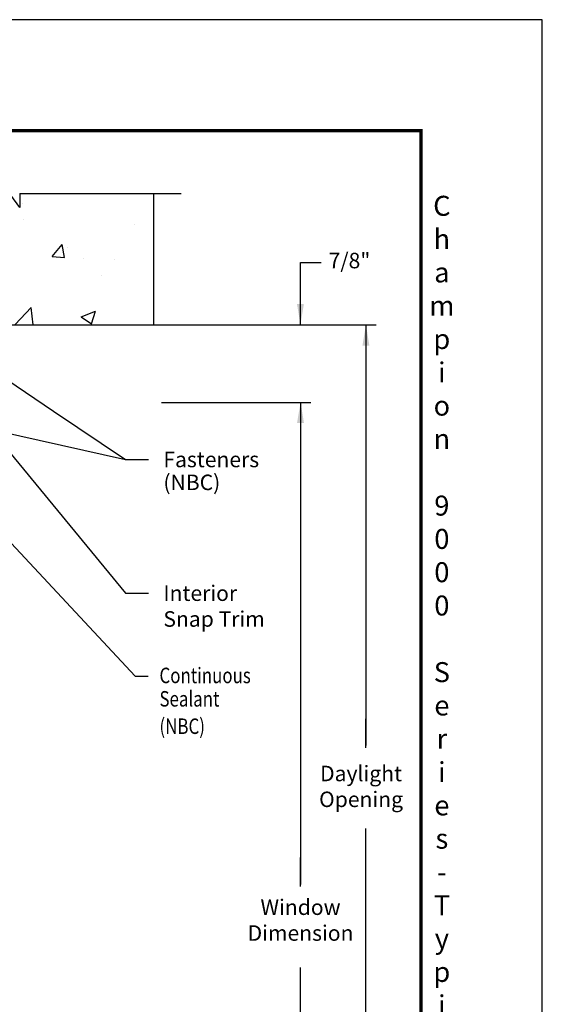
# Model space of a CAD drawing. Units: inches. Extents: x 0 to 17, y 0 to 22.
# Drawn here: x 10.7 to 17, y 10.2 to 22 of the extents above; entities that cross this region are included whole.
import ezdxf

# ---------------------------------------------------------------- set-up
doc = ezdxf.new("R2010")
doc.units = ezdxf.units.IN
doc.header["$MEASUREMENT"] = 0
doc.layers.add('Dimension', color=3, linetype='Continuous')
doc.layers.add('Existing Conditions', color=7, linetype='Continuous')
doc.styles.add('style-dimension', font='isoct.shx', dxfattribs={"width": 0.8, "height": 0.093})
doc.styles.add('SWISSB', font='swiss.ttf', dxfattribs={"height": 0.06})

msp = doc.modelspace()

# ---------------------------------------------------------------- hatches: boundary and pattern name
at = {"layer": 'Existing Conditions', "ltscale": 18}
h = msp.add_hatch(dxfattribs=at)
h.set_pattern_fill('AR-CONC', color=256, scale=0.25, style=0)
h.set_pattern_definition([(50, (-15.3872, -28.4795), (1.79315, -0.15688), [0.1875, -2.0625]), (355, (-15.3872, -28.4795), (-0.34688, 1.88048), [0.15, -1.65]), (100.4514, (-15.2378, -28.4926), (1.446273, 1.7236), [0.15935, -1.752855]), (46.184, (-15.3872, -27.9795), (2.6681, -0.4138), [0.28125, -3.09375]), (96.6356, (-15.1649, -28.014), (2.33666, 2.4353), [0.23903, -2.62928]), (351.184, (-15.3872, -27.9795), (2.33665, 2.4353), [0.225, -2.475]), (21, (-15.1372, -28.1045), (1.492268, -1.006547), [0.1875, -2.0625]), (326, (-15.1372, -28.1045), (0.60829, 1.812875), [0.15, -1.65]), (71.4514, (-15.0128, -28.1884), (2.100557, 0.806326), [0.15935, -1.752855]), (37.5, (-15.3872, -28.4795), (0.0304, 0.832235), [0, -1.63, 0, -1.675, 0, -1.65625]), (7.5, (-15.3872, -28.4795), (0.657674, 0.986029), [0, -0.955, 0, -1.5925, 0, -0.63125]), (327.5, (-15.9447, -28.4795), (1.334556, -0.056387), [0, -0.625, 0, -1.95, 0, -2.5875]), (317.5, (-16.1947, -28.4795), (1.457965, 0.250262), [0, -0.8125, 0, -1.295, 0, -1.8375])])
edge = h.paths.add_edge_path()
edge.add_line((8.744, 19.743), (8.494, 20.083))
edge.add_line((8.494, 20.083), (8.494, 19.913))
edge.add_line((8.494, 19.913), (7.512, 19.913))
edge.add_line((7.512, 19.913), (7.512, 19.831))
edge.add_line((7.512, 19.831), (7.548, 19.83))
edge.add_arc((7.547, 19.799), 0.031, 1.709, 88.6459, ccw=False)
edge.add_line((7.578, 19.8), (7.621, 18.366))
edge.add_arc((7.652, 18.367), 0.031, 181.709, 270)
edge.add_line((7.652, 18.336), (8.41, 18.336))
edge.add_arc((8.41, 18.367), 0.031, 270, 360)
edge.add_line((8.441, 18.367), (8.441, 18.39))
edge.add_arc((8.477, 18.39), 0.0354, 0, 180, ccw=False)
edge.add_line((8.512, 18.39), (8.512, 18.336))
edge.add_line((8.512, 18.336), (12.331, 18.336))
edge.add_line((12.331, 18.336), (12.331, 19.913))
edge.add_line((12.331, 19.913), (10.721, 19.913))
edge.add_line((10.721, 19.913), (10.721, 19.743))
edge.add_line((10.721, 19.743), (10.471, 20.083))
edge.add_line((10.471, 20.083), (10.471, 19.913))
edge.add_line((10.471, 19.913), (8.744, 19.913))
edge.add_line((8.744, 19.913), (8.744, 19.743))

# ---------------------------------------------------------------- linework, layer by layer
at = {"const_width": 0.04}
msp.add_lwpolyline([(1.458, 20.669), (15.542, 20.669), (15.542, 1.331), (1.458, 1.331)], close=True, dxfattribs=at)
at = {"layer": 'Defpoints'}
msp.add_lwpolyline([(0, 0), (17, 0), (17, 22), (0, 22)], close=True, dxfattribs=at)
at = {"layer": 'Dimension', "color": 3}
for p, q in [((14.094, 18.336), (14.094, 19.083)), ((14.094, 19.083), (14.344, 19.083)), ((12.331, 18.336), (15.004, 18.336)), ((14.881, 18.336), (14.881, 13.282)), ((12.423, 17.404), (14.219, 17.404)), ((14.095, 17.404), (14.095, 11.614)), ((14.881, 13.256), (14.881, 13.603)), ((14.881, 5.708), (14.881, 12.286)), ((14.095, 11.588), (14.095, 11.936)), ((14.095, 6.641), (14.095, 10.618))]:
    msp.add_line(p, q, dxfattribs=at)
at = {"layer": 'Dimension', "extrusion": (0, 0, -1)}
for p, q in [((9.912, 18.118), (11.127, 17.3)), ((11.127, 17.3), (11.99, 16.718))]:
    msp.add_line(p, q, dxfattribs=at)
at = {"layer": 'Dimension'}
for p, q in [((9.834, 17.198), (11.99, 16.718)), ((10.508, 16.918), (11.99, 15.112)), ((9.614, 16.784), (12.109, 14.114)), ((11.99, 16.718), (12.267, 16.718)), ((11.99, 15.112), (12.267, 15.112)), ((12.109, 14.114), (12.265, 14.114))]:
    msp.add_line(p, q, dxfattribs=at)
at = {"layer": 'Dimension', "color": 3}
for points in [[(14.052, 18.586), (14.135, 18.586), (14.094, 18.336)], [(14.839, 18.086), (14.922, 18.086), (14.881, 18.336)], [(14.053, 17.154), (14.137, 17.154), (14.095, 17.404)]]:
    msp.add_solid(points, dxfattribs=at)
at = {"layer": 'Existing Conditions'}
msp.add_line((10.721, 19.913), (12.662, 19.913), dxfattribs=at)
for points in [[(10.721, 19.913), (10.721, 19.743), (10.471, 20.083), (10.471, 19.913), (8.744, 19.913), (8.744, 19.743), (8.744, 19.913)], [(8.508, 18.336), (12.331, 18.336), (12.331, 19.911)]]:
    msp.add_lwpolyline(points, dxfattribs=at)

# ---------------------------------------------------------------- texts
at = {"insert": (15.793, 1.241), "char_height": 0.24, "width": 0.6944, "attachment_point": 8, "style": 'SWISSB'}
msp.add_mtext('{\\fSwis721 BT|b1|i0|c0|p34;C\\Ph\\Pa\\Pm\\Pp\\Pi\\Po\\Pn\\P\\P9\\P0\\P0\\P0\\P\\PS\\Pe\\Pr\\Pi\\Pe\\Ps\\P-\\PT\\Py\\Pp\\Pi\\Pc\\Pa\\Pl\\P\\PS\\Pt\\Pe\\Pe\\Pl\\P\\PI\\Pn\\Ps\\Pt\\Pa\\Pl\\Pl\\Pa\\Pt\\Pi\\Po\\Pn}', dxfattribs=at)
at = {"layer": 'Dimension', "color": 3, "style": 'style-dimension', "width": 0.8}
for s, p in [('Continuous', (12.4, 14.031)), ('Continuous', (12.4, 14.031)), ('Sealant', (12.4, 13.75)), ('(NBC)', (12.4, 13.421))]:
    msp.add_text(s, height=0.186, dxfattribs=at).set_placement(p)
at = {"layer": 'Dimension', "color": 3, "char_height": 0.186, "style": 'style-dimension'}
for s, insert, attachment_point in [('7/8"', (14.683, 19.083), 5), ('(NBC)', (12.447, 16.536), 1), ('Interior\\PSnap Trim', (12.447, 15.205), 1), ('Daylight\\POpening', (14.822, 12.767), 5), ('\\A1;Window\\PDimension', (14.095, 11.185), 5)]:
    msp.add_mtext(s, dxfattribs=dict(at, insert=insert, attachment_point=attachment_point))
at = {"layer": 'Dimension', "color": 3, "insert": (12.447, 16.811), "char_height": 0.186, "width": 1.6, "attachment_point": 1, "style": 'style-dimension'}
msp.add_mtext('Fasteners', dxfattribs=at)

doc.saveas('drawing.dxf')
